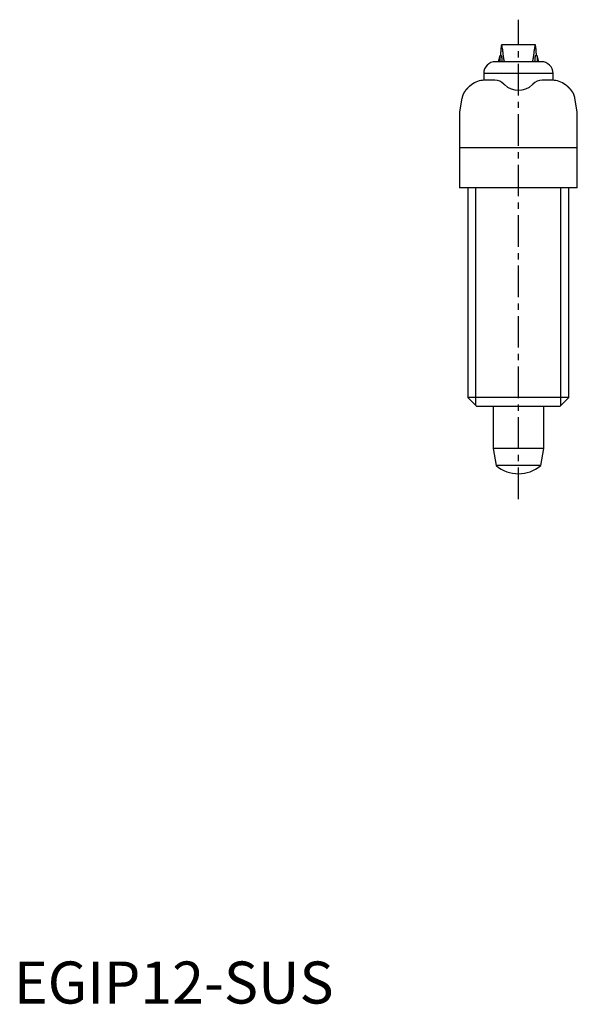
# Model space of a CAD drawing. Extents: x 1 to 217, y 0 to 157.
# Drawn here: x 1 to 67, y 0 to 117 of the extents above; entities that cross this region are included whole.
import ezdxf

# ---------------------------------------------------------------- set-up
doc = ezdxf.new("R2010")
doc.units = 0
doc.header["$LTSCALE"] = 3
doc.linetypes.add('CENTER', pattern=[2, 1.25, -0.25, 0.25, -0.25])
doc.layers.get('0').update_dxf_attribs({"linetype": 'CONTINUOUS'})
doc.layers.add('1', color=1, linetype='CENTER')
doc.layers.add('3', color=3, linetype='CONTINUOUS')
doc.styles.add('STANDARD1', font='txt')

msp = doc.modelspace()

# ---------------------------------------------------------------- linework, layer by layer
for p, q in [((62, 114), (58, 114)), ((57.78, 112.7), (57.57, 112)), ((57.99, 112.7), (57.78, 112.7)), ((57.78, 112.7), (57.78, 112)), ((62.22, 112.7), (62.01, 112.7)), ((62.22, 112.7), (62.22, 112)), ((62.72, 112), (57.27, 112)), ((55.87, 110.6), (55.87, 109.79)), ((64.12, 110.6), (55.87, 110.6)), ((64.12, 109.8), (64.12, 110.6)), ((57.19, 109.8), (55.95, 109.8)), ((58.33, 109.27), (58.27, 109.34)), ((61.73, 109.34), (61.67, 109.27)), ((64.05, 109.8), (62.81, 109.8)), ((53.28, 107.66), (53, 106.05)), ((67, 106.05), (66.72, 107.66)), ((53, 106.05), (53, 97)), ((67, 97), (67, 106.05)), ((67, 101.76), (53, 101.76)), ((67, 97), (53, 97)), ((54, 97), (54, 72.07)), ((66, 72.07), (66, 97)), ((54, 72.07), (55.07, 71)), ((66, 72.07), (54, 72.07)), ((64.93, 71), (66, 72.07)), ((64.93, 71), (55.07, 71)), ((57, 71), (57, 66)), ((63, 66), (63, 71)), ((57, 66), (57.35, 64)), ((63, 66), (57, 66)), ((62.65, 64), (63, 66)), ((62.65, 64), (57.35, 64))]:
    msp.add_line(p, q)
at = {"flags": 128}
msp.add_lwpolyline([(62.43, 112), (62.35, 112.31), (62.22, 112.7)], dxfattribs=at)
for points in [[(58.1, 113.5, 0), (58.1, 113.52, 0), (58.09, 113.54, 0), (58.09, 113.56, 0), (58.09, 113.58, 0), (58.09, 113.59, 0), (58.09, 113.61, 0), (58.08, 113.63, 0), (58.08, 113.65, 0), (58.08, 113.66, 0), (58.08, 113.68, 0), (58.08, 113.7, 0), (58.08, 113.71, 0), (58.07, 113.73, 0), (58.07, 113.74, 0), (58.07, 113.76, 0), (58.07, 113.77, 0), (58.07, 113.78, 0), (58.06, 113.8, 0), (58.06, 113.81, 0), (58.06, 113.82, 0), (58.06, 113.84, 0), (58.06, 113.85, 0), (58.05, 113.86, 0), (58.05, 113.87, 0), (58.05, 113.88, 0), (58.05, 113.89, 0), (58.05, 113.9, 0), (58.04, 113.91, 0), (58.04, 113.92, 0), (58.04, 113.92, 0), (58.04, 113.93, 0), (58.04, 113.94, 0), (58.03, 113.95, 0), (58.03, 113.95, 0), (58.03, 113.96, 0), (58.03, 113.97, 0), (58.03, 113.97, 0), (58.02, 113.98, 0), (58.02, 113.98, 0), (58.02, 113.98, 0), (58.02, 113.99, 0), (58.02, 113.99, 0), (58.02, 113.99, 0), (58.01, 114, 0), (58.01, 114, 0), (58.01, 114, 0), (58.01, 114, 0), (58.01, 114, 0), (58, 114, 0), (58, 114, 0), (58, 114, 0), (58, 114, 0), (57.99, 114, 0), (57.99, 113.99, 0), (57.99, 113.99, 0), (57.99, 113.99, 0), (57.99, 113.98, 0), (57.98, 113.98, 0), (57.98, 113.98, 0), (57.98, 113.97, 0), (57.98, 113.97, 0), (57.98, 113.96, 0), (57.98, 113.95, 0), (57.97, 113.95, 0), (57.97, 113.94, 0), (57.97, 113.93, 0), (57.97, 113.93, 0), (57.97, 113.92, 0), (57.96, 113.91, 0), (57.96, 113.9, 0), (57.96, 113.89, 0), (57.96, 113.88, 0), (57.96, 113.87, 0), (57.95, 113.86, 0), (57.95, 113.85, 0), (57.95, 113.84, 0), (57.95, 113.83, 0), (57.95, 113.81, 0), (57.94, 113.8, 0), (57.94, 113.79, 0), (57.94, 113.77, 0), (57.94, 113.76, 0), (57.94, 113.75, 0), (57.93, 113.73, 0), (57.93, 113.72, 0), (57.93, 113.7, 0), (57.93, 113.68, 0), (57.93, 113.67, 0), (57.92, 113.65, 0), (57.92, 113.63, 0), (57.92, 113.62, 0), (57.92, 113.6, 0), (57.92, 113.58, 0), (57.92, 113.56, 0), (57.91, 113.54, 0), (57.91, 113.52, 0), (57.91, 113.5, 0), (57.91, 113.48, 0), (57.91, 113.46, 0), (57.91, 113.44, 0), (57.9, 113.42, 0), (57.9, 113.39, 0), (57.9, 113.37, 0), (57.9, 113.35, 0), (57.9, 113.33, 0), (57.89, 113.3, 0), (57.89, 113.28, 0), (57.89, 113.26, 0), (57.89, 113.23, 0), (57.89, 113.21, 0), (57.89, 113.18, 0), (57.88, 113.16, 0), (57.88, 113.13, 0), (57.88, 113.1, 0), (57.88, 113.08, 0), (57.88, 113.05, 0), (57.88, 113.02, 0), (57.88, 113, 0), (57.87, 112.97, 0), (57.87, 112.94, 0), (57.87, 112.91, 0), (57.87, 112.88, 0), (57.87, 112.85, 0), (57.87, 112.82, 0), (57.86, 112.79, 0), (57.86, 112.76, 0), (57.86, 112.73, 0), (57.86, 112.7, 0)], [(62.14, 112.7, 0), (62.14, 112.73, 0), (62.14, 112.76, 0), (62.14, 112.79, 0), (62.13, 112.82, 0), (62.13, 112.85, 0), (62.13, 112.88, 0), (62.13, 112.91, 0), (62.13, 112.94, 0), (62.13, 112.97, 0), (62.12, 113, 0), (62.12, 113.02, 0), (62.12, 113.05, 0), (62.12, 113.08, 0), (62.12, 113.1, 0), (62.12, 113.13, 0), (62.12, 113.16, 0), (62.11, 113.18, 0), (62.11, 113.21, 0), (62.11, 113.23, 0), (62.11, 113.26, 0), (62.11, 113.28, 0), (62.11, 113.3, 0), (62.1, 113.33, 0), (62.1, 113.35, 0), (62.1, 113.37, 0), (62.1, 113.39, 0), (62.1, 113.42, 0), (62.09, 113.44, 0), (62.09, 113.46, 0), (62.09, 113.48, 0), (62.09, 113.5, 0), (62.09, 113.52, 0), (62.09, 113.54, 0), (62.08, 113.56, 0), (62.08, 113.58, 0), (62.08, 113.6, 0), (62.08, 113.62, 0), (62.08, 113.63, 0), (62.08, 113.65, 0), (62.07, 113.67, 0), (62.07, 113.68, 0), (62.07, 113.7, 0), (62.07, 113.72, 0), (62.07, 113.73, 0), (62.06, 113.75, 0), (62.06, 113.76, 0), (62.06, 113.77, 0), (62.06, 113.79, 0), (62.06, 113.8, 0), (62.05, 113.81, 0), (62.05, 113.83, 0), (62.05, 113.84, 0), (62.05, 113.85, 0), (62.05, 113.86, 0), (62.04, 113.87, 0), (62.04, 113.88, 0), (62.04, 113.89, 0), (62.04, 113.9, 0), (62.04, 113.91, 0), (62.03, 113.92, 0), (62.03, 113.93, 0), (62.03, 113.93, 0), (62.03, 113.94, 0), (62.03, 113.95, 0), (62.02, 113.95, 0), (62.02, 113.96, 0), (62.02, 113.97, 0), (62.02, 113.97, 0), (62.02, 113.98, 0), (62.02, 113.98, 0), (62.01, 113.98, 0), (62.01, 113.99, 0), (62.01, 113.99, 0), (62.01, 113.99, 0), (62.01, 114, 0), (62, 114, 0), (62, 114, 0), (62, 114, 0), (62, 114, 0), (61.99, 114, 0), (61.99, 114, 0), (61.99, 114, 0), (61.99, 114, 0), (61.99, 114, 0), (61.98, 113.99, 0), (61.98, 113.99, 0), (61.98, 113.99, 0), (61.98, 113.98, 0), (61.98, 113.98, 0), (61.98, 113.98, 0), (61.97, 113.97, 0), (61.97, 113.97, 0), (61.97, 113.96, 0), (61.97, 113.95, 0), (61.97, 113.95, 0), (61.96, 113.94, 0), (61.96, 113.93, 0), (61.96, 113.92, 0), (61.96, 113.92, 0), (61.96, 113.91, 0), (61.95, 113.9, 0), (61.95, 113.89, 0), (61.95, 113.88, 0), (61.95, 113.87, 0), (61.95, 113.86, 0), (61.94, 113.85, 0), (61.94, 113.84, 0), (61.94, 113.82, 0), (61.94, 113.81, 0), (61.94, 113.8, 0), (61.93, 113.78, 0), (61.93, 113.77, 0), (61.93, 113.76, 0), (61.93, 113.74, 0), (61.93, 113.73, 0), (61.92, 113.71, 0), (61.92, 113.7, 0), (61.92, 113.68, 0), (61.92, 113.66, 0), (61.92, 113.65, 0), (61.92, 113.63, 0), (61.91, 113.61, 0), (61.91, 113.59, 0), (61.91, 113.58, 0), (61.91, 113.56, 0), (61.91, 113.54, 0), (61.9, 113.52, 0), (61.9, 113.5, 0)], [(58.08, 112, 0), (58.08, 112.01, 0), (58.08, 112.02, 0), (58.08, 112.03, 0), (58.08, 112.04, 0), (58.08, 112.05, 0), (58.08, 112.06, 0), (58.08, 112.07, 0), (58.08, 112.08, 0), (58.08, 112.09, 0), (58.07, 112.1, 0), (58.07, 112.11, 0), (58.07, 112.12, 0), (58.07, 112.13, 0), (58.07, 112.14, 0), (58.07, 112.15, 0), (58.07, 112.16, 0), (58.07, 112.17, 0), (58.07, 112.18, 0), (58.07, 112.19, 0), (58.07, 112.2, 0), (58.07, 112.2, 0), (58.07, 112.21, 0), (58.07, 112.22, 0), (58.07, 112.23, 0), (58.06, 112.24, 0), (58.06, 112.25, 0), (58.06, 112.26, 0), (58.06, 112.27, 0), (58.06, 112.28, 0), (58.06, 112.28, 0), (58.06, 112.29, 0), (58.06, 112.3, 0), (58.06, 112.31, 0), (58.06, 112.32, 0), (58.06, 112.32, 0), (58.06, 112.33, 0), (58.06, 112.34, 0), (58.06, 112.35, 0), (58.06, 112.36, 0), (58.05, 112.36, 0), (58.05, 112.37, 0), (58.05, 112.38, 0), (58.05, 112.39, 0), (58.05, 112.39, 0), (58.05, 112.4, 0), (58.05, 112.41, 0), (58.05, 112.41, 0), (58.05, 112.42, 0), (58.05, 112.43, 0), (58.05, 112.43, 0), (58.05, 112.44, 0), (58.05, 112.45, 0), (58.05, 112.45, 0), (58.05, 112.46, 0), (58.04, 112.47, 0), (58.04, 112.47, 0), (58.04, 112.48, 0), (58.04, 112.48, 0), (58.04, 112.49, 0), (58.04, 112.5, 0), (58.04, 112.5, 0), (58.04, 112.51, 0), (58.04, 112.51, 0), (58.04, 112.52, 0), (58.04, 112.53, 0), (58.04, 112.53, 0), (58.04, 112.54, 0), (58.04, 112.54, 0), (58.03, 112.55, 0), (58.03, 112.55, 0), (58.03, 112.56, 0), (58.03, 112.56, 0), (58.03, 112.57, 0), (58.03, 112.57, 0), (58.03, 112.58, 0), (58.03, 112.58, 0), (58.03, 112.58, 0), (58.03, 112.59, 0), (58.03, 112.59, 0), (58.03, 112.6, 0), (58.03, 112.6, 0), (58.02, 112.61, 0), (58.02, 112.61, 0), (58.02, 112.61, 0), (58.02, 112.62, 0), (58.02, 112.62, 0), (58.02, 112.63, 0), (58.02, 112.63, 0), (58.02, 112.63, 0), (58.02, 112.64, 0), (58.02, 112.64, 0), (58.02, 112.64, 0), (58.02, 112.65, 0), (58.02, 112.65, 0), (58.02, 112.65, 0), (58.01, 112.66, 0), (58.01, 112.66, 0), (58.01, 112.66, 0), (58.01, 112.66, 0), (58.01, 112.67, 0), (58.01, 112.67, 0), (58.01, 112.67, 0), (58.01, 112.67, 0), (58.01, 112.67, 0), (58.01, 112.68, 0), (58.01, 112.68, 0), (58.01, 112.68, 0), (58.01, 112.68, 0), (58, 112.68, 0), (58, 112.69, 0), (58, 112.69, 0), (58, 112.69, 0), (58, 112.69, 0), (58, 112.69, 0), (58, 112.69, 0), (58, 112.69, 0), (58, 112.69, 0), (58, 112.7, 0), (58, 112.7, 0), (58, 112.7, 0), (58, 112.7, 0), (57.99, 112.7, 0), (57.99, 112.7, 0), (57.99, 112.7, 0), (57.99, 112.7, 0), (57.99, 112.7, 0), (57.99, 112.7, 0), (57.99, 112.7, 0)], [(58.1, 113.5, 0), (58.1, 113.47, 0), (58.1, 113.45, 0), (58.1, 113.43, 0), (58.1, 113.41, 0), (58.11, 113.39, 0), (58.11, 113.36, 0), (58.11, 113.34, 0), (58.11, 113.32, 0), (58.11, 113.3, 0), (58.12, 113.28, 0), (58.12, 113.25, 0), (58.12, 113.23, 0), (58.12, 113.21, 0), (58.12, 113.19, 0), (58.13, 113.17, 0), (58.13, 113.15, 0), (58.13, 113.13, 0), (58.13, 113.11, 0), (58.13, 113.09, 0), (58.14, 113.07, 0), (58.14, 113.05, 0), (58.14, 113.03, 0), (58.14, 113.01, 0), (58.14, 113, 0), (58.15, 112.98, 0), (58.15, 112.96, 0), (58.15, 112.94, 0), (58.15, 112.92, 0), (58.15, 112.9, 0), (58.16, 112.89, 0), (58.16, 112.87, 0), (58.16, 112.85, 0), (58.16, 112.83, 0), (58.16, 112.81, 0), (58.17, 112.8, 0), (58.17, 112.78, 0), (58.17, 112.77, 0), (58.17, 112.75, 0), (58.17, 112.73, 0), (58.18, 112.72, 0), (58.18, 112.7, 0), (58.18, 112.68, 0), (58.18, 112.67, 0), (58.18, 112.65, 0), (58.19, 112.64, 0), (58.19, 112.62, 0), (58.19, 112.61, 0), (58.19, 112.59, 0), (58.19, 112.58, 0), (58.2, 112.56, 0), (58.2, 112.55, 0), (58.2, 112.53, 0), (58.2, 112.52, 0), (58.2, 112.51, 0), (58.21, 112.49, 0), (58.21, 112.48, 0), (58.21, 112.47, 0), (58.21, 112.45, 0), (58.21, 112.44, 0), (58.22, 112.43, 0), (58.22, 112.42, 0), (58.22, 112.4, 0), (58.22, 112.39, 0), (58.22, 112.38, 0), (58.23, 112.37, 0), (58.23, 112.36, 0), (58.23, 112.35, 0), (58.23, 112.33, 0), (58.23, 112.32, 0), (58.24, 112.31, 0), (58.24, 112.3, 0), (58.24, 112.29, 0), (58.24, 112.28, 0), (58.25, 112.27, 0), (58.25, 112.26, 0), (58.25, 112.25, 0), (58.25, 112.24, 0), (58.25, 112.23, 0), (58.26, 112.22, 0), (58.26, 112.21, 0), (58.26, 112.21, 0), (58.26, 112.2, 0), (58.26, 112.19, 0), (58.27, 112.18, 0), (58.27, 112.17, 0), (58.27, 112.16, 0), (58.27, 112.16, 0), (58.27, 112.15, 0), (58.28, 112.14, 0), (58.28, 112.14, 0), (58.28, 112.13, 0), (58.28, 112.12, 0), (58.29, 112.11, 0), (58.29, 112.11, 0), (58.29, 112.1, 0), (58.29, 112.09, 0), (58.29, 112.09, 0), (58.3, 112.08, 0), (58.3, 112.08, 0), (58.3, 112.07, 0), (58.3, 112.07, 0), (58.3, 112.06, 0), (58.31, 112.06, 0), (58.31, 112.05, 0), (58.31, 112.05, 0), (58.31, 112.05, 0), (58.32, 112.04, 0), (58.32, 112.04, 0), (58.32, 112.03, 0), (58.32, 112.03, 0), (58.32, 112.03, 0), (58.33, 112.02, 0), (58.33, 112.02, 0), (58.33, 112.02, 0), (58.33, 112.02, 0), (58.33, 112.01, 0), (58.34, 112.01, 0), (58.34, 112.01, 0), (58.34, 112.01, 0), (58.34, 112.01, 0), (58.35, 112, 0), (58.35, 112, 0), (58.35, 112, 0), (58.35, 112, 0), (58.35, 112, 0), (58.36, 112, 0), (58.36, 112, 0), (58.36, 112, 0)], [(61.64, 112, 0), (61.64, 112, 0), (61.64, 112, 0), (61.65, 112, 0), (61.65, 112, 0), (61.65, 112, 0), (61.65, 112, 0), (61.65, 112, 0), (61.66, 112.01, 0), (61.66, 112.01, 0), (61.66, 112.01, 0), (61.66, 112.01, 0), (61.67, 112.01, 0), (61.67, 112.02, 0), (61.67, 112.02, 0), (61.67, 112.02, 0), (61.67, 112.02, 0), (61.68, 112.03, 0), (61.68, 112.03, 0), (61.68, 112.03, 0), (61.68, 112.04, 0), (61.68, 112.04, 0), (61.69, 112.05, 0), (61.69, 112.05, 0), (61.69, 112.05, 0), (61.69, 112.06, 0), (61.7, 112.06, 0), (61.7, 112.07, 0), (61.7, 112.07, 0), (61.7, 112.08, 0), (61.7, 112.08, 0), (61.71, 112.09, 0), (61.71, 112.09, 0), (61.71, 112.1, 0), (61.71, 112.11, 0), (61.71, 112.11, 0), (61.72, 112.12, 0), (61.72, 112.13, 0), (61.72, 112.14, 0), (61.72, 112.14, 0), (61.73, 112.15, 0), (61.73, 112.16, 0), (61.73, 112.16, 0), (61.73, 112.17, 0), (61.73, 112.18, 0), (61.74, 112.19, 0), (61.74, 112.2, 0), (61.74, 112.21, 0), (61.74, 112.21, 0), (61.74, 112.22, 0), (61.75, 112.23, 0), (61.75, 112.24, 0), (61.75, 112.25, 0), (61.75, 112.26, 0), (61.75, 112.27, 0), (61.76, 112.28, 0), (61.76, 112.29, 0), (61.76, 112.3, 0), (61.76, 112.31, 0), (61.77, 112.32, 0), (61.77, 112.33, 0), (61.77, 112.35, 0), (61.77, 112.36, 0), (61.77, 112.37, 0), (61.78, 112.38, 0), (61.78, 112.39, 0), (61.78, 112.4, 0), (61.78, 112.42, 0), (61.78, 112.43, 0), (61.79, 112.44, 0), (61.79, 112.45, 0), (61.79, 112.47, 0), (61.79, 112.48, 0), (61.79, 112.49, 0), (61.8, 112.51, 0), (61.8, 112.52, 0), (61.8, 112.53, 0), (61.8, 112.55, 0), (61.8, 112.56, 0), (61.81, 112.58, 0), (61.81, 112.59, 0), (61.81, 112.61, 0), (61.81, 112.62, 0), (61.81, 112.64, 0), (61.82, 112.65, 0), (61.82, 112.67, 0), (61.82, 112.68, 0), (61.82, 112.7, 0), (61.82, 112.72, 0), (61.83, 112.73, 0), (61.83, 112.75, 0), (61.83, 112.77, 0), (61.83, 112.78, 0), (61.83, 112.8, 0), (61.84, 112.81, 0), (61.84, 112.83, 0), (61.84, 112.85, 0), (61.84, 112.87, 0), (61.84, 112.89, 0), (61.85, 112.9, 0), (61.85, 112.92, 0), (61.85, 112.94, 0), (61.85, 112.96, 0), (61.85, 112.98, 0), (61.86, 113, 0), (61.86, 113.01, 0), (61.86, 113.03, 0), (61.86, 113.05, 0), (61.86, 113.07, 0), (61.87, 113.09, 0), (61.87, 113.11, 0), (61.87, 113.13, 0), (61.87, 113.15, 0), (61.87, 113.17, 0), (61.88, 113.19, 0), (61.88, 113.21, 0), (61.88, 113.23, 0), (61.88, 113.25, 0), (61.88, 113.28, 0), (61.89, 113.3, 0), (61.89, 113.32, 0), (61.89, 113.34, 0), (61.89, 113.36, 0), (61.89, 113.39, 0), (61.9, 113.41, 0), (61.9, 113.43, 0), (61.9, 113.45, 0), (61.9, 113.47, 0), (61.9, 113.5, 0)], [(62.01, 112.7, 0), (62.01, 112.7, 0), (62.01, 112.7, 0), (62.01, 112.7, 0), (62.01, 112.7, 0), (62.01, 112.7, 0), (62.01, 112.7, 0), (62, 112.7, 0), (62, 112.7, 0), (62, 112.7, 0), (62, 112.7, 0), (62, 112.69, 0), (62, 112.69, 0), (62, 112.69, 0), (62, 112.69, 0), (62, 112.69, 0), (62, 112.69, 0), (62, 112.69, 0), (62, 112.69, 0), (62, 112.68, 0), (61.99, 112.68, 0), (61.99, 112.68, 0), (61.99, 112.68, 0), (61.99, 112.68, 0), (61.99, 112.67, 0), (61.99, 112.67, 0), (61.99, 112.67, 0), (61.99, 112.67, 0), (61.99, 112.67, 0), (61.99, 112.66, 0), (61.99, 112.66, 0), (61.99, 112.66, 0), (61.99, 112.66, 0), (61.98, 112.65, 0), (61.98, 112.65, 0), (61.98, 112.65, 0), (61.98, 112.64, 0), (61.98, 112.64, 0), (61.98, 112.64, 0), (61.98, 112.63, 0), (61.98, 112.63, 0), (61.98, 112.63, 0), (61.98, 112.62, 0), (61.98, 112.62, 0), (61.98, 112.61, 0), (61.98, 112.61, 0), (61.98, 112.61, 0), (61.97, 112.6, 0), (61.97, 112.6, 0), (61.97, 112.59, 0), (61.97, 112.59, 0), (61.97, 112.58, 0), (61.97, 112.58, 0), (61.97, 112.58, 0), (61.97, 112.57, 0), (61.97, 112.57, 0), (61.97, 112.56, 0), (61.97, 112.56, 0), (61.97, 112.55, 0), (61.97, 112.55, 0), (61.96, 112.54, 0), (61.96, 112.54, 0), (61.96, 112.53, 0), (61.96, 112.53, 0), (61.96, 112.52, 0), (61.96, 112.51, 0), (61.96, 112.51, 0), (61.96, 112.5, 0), (61.96, 112.5, 0), (61.96, 112.49, 0), (61.96, 112.48, 0), (61.96, 112.48, 0), (61.96, 112.47, 0), (61.96, 112.47, 0), (61.95, 112.46, 0), (61.95, 112.45, 0), (61.95, 112.45, 0), (61.95, 112.44, 0), (61.95, 112.43, 0), (61.95, 112.43, 0), (61.95, 112.42, 0), (61.95, 112.41, 0), (61.95, 112.41, 0), (61.95, 112.4, 0), (61.95, 112.39, 0), (61.95, 112.39, 0), (61.95, 112.38, 0), (61.95, 112.37, 0), (61.95, 112.36, 0), (61.94, 112.36, 0), (61.94, 112.35, 0), (61.94, 112.34, 0), (61.94, 112.33, 0), (61.94, 112.32, 0), (61.94, 112.32, 0), (61.94, 112.31, 0), (61.94, 112.3, 0), (61.94, 112.29, 0), (61.94, 112.28, 0), (61.94, 112.28, 0), (61.94, 112.27, 0), (61.94, 112.26, 0), (61.94, 112.25, 0), (61.94, 112.24, 0), (61.93, 112.23, 0), (61.93, 112.22, 0), (61.93, 112.21, 0), (61.93, 112.2, 0), (61.93, 112.2, 0), (61.93, 112.19, 0), (61.93, 112.18, 0), (61.93, 112.17, 0), (61.93, 112.16, 0), (61.93, 112.15, 0), (61.93, 112.14, 0), (61.93, 112.13, 0), (61.93, 112.12, 0), (61.93, 112.11, 0), (61.93, 112.1, 0), (61.92, 112.09, 0), (61.92, 112.08, 0), (61.92, 112.07, 0), (61.92, 112.06, 0), (61.92, 112.05, 0), (61.92, 112.04, 0), (61.92, 112.03, 0), (61.92, 112.02, 0), (61.92, 112.01, 0), (61.92, 112, 0)], [(54.42, 109.27, 0), (54.41, 109.27, 0), (54.4, 109.26, 0), (54.39, 109.25, 0), (54.38, 109.24, 0), (54.37, 109.24, 0), (54.36, 109.23, 0), (54.35, 109.22, 0), (54.34, 109.22, 0), (54.33, 109.21, 0), (54.33, 109.2, 0), (54.32, 109.19, 0), (54.31, 109.19, 0), (54.3, 109.18, 0), (54.29, 109.17, 0), (54.28, 109.16, 0), (54.27, 109.16, 0), (54.26, 109.15, 0), (54.25, 109.14, 0), (54.25, 109.13, 0), (54.24, 109.12, 0), (54.23, 109.12, 0), (54.22, 109.11, 0), (54.21, 109.1, 0), (54.2, 109.09, 0), (54.19, 109.09, 0), (54.18, 109.08, 0), (54.18, 109.07, 0), (54.17, 109.06, 0), (54.16, 109.06, 0), (54.15, 109.05, 0), (54.14, 109.04, 0), (54.13, 109.03, 0), (54.13, 109.03, 0), (54.12, 109.02, 0), (54.11, 109.01, 0), (54.1, 109, 0), (54.09, 109, 0), (54.08, 108.99, 0), (54.08, 108.98, 0), (54.07, 108.97, 0), (54.06, 108.96, 0), (54.05, 108.96, 0), (54.04, 108.95, 0), (54.04, 108.94, 0), (54.03, 108.93, 0), (54.02, 108.92, 0), (54.01, 108.92, 0), (54, 108.91, 0), (54, 108.9, 0), (53.99, 108.89, 0), (53.98, 108.89, 0), (53.97, 108.88, 0), (53.96, 108.87, 0), (53.96, 108.86, 0), (53.95, 108.85, 0), (53.94, 108.85, 0), (53.93, 108.84, 0), (53.93, 108.83, 0), (53.92, 108.82, 0), (53.91, 108.81, 0), (53.9, 108.81, 0), (53.89, 108.8, 0), (53.89, 108.79, 0), (53.88, 108.78, 0), (53.87, 108.77, 0), (53.87, 108.77, 0), (53.86, 108.76, 0), (53.85, 108.75, 0), (53.84, 108.74, 0), (53.84, 108.73, 0), (53.83, 108.72, 0), (53.82, 108.72, 0), (53.81, 108.71, 0), (53.81, 108.7, 0), (53.8, 108.69, 0), (53.79, 108.69, 0), (53.79, 108.68, 0), (53.78, 108.67, 0), (53.77, 108.66, 0), (53.76, 108.65, 0), (53.76, 108.64, 0), (53.75, 108.64, 0), (53.74, 108.63, 0), (53.74, 108.62, 0), (53.73, 108.61, 0), (53.72, 108.6, 0), (53.72, 108.59, 0), (53.71, 108.59, 0), (53.7, 108.58, 0), (53.7, 108.57, 0), (53.69, 108.56, 0), (53.68, 108.55, 0), (53.68, 108.55, 0), (53.67, 108.54, 0), (53.66, 108.53, 0), (53.66, 108.52, 0), (53.65, 108.51, 0), (53.64, 108.5, 0), (53.64, 108.5, 0), (53.63, 108.49, 0), (53.62, 108.48, 0), (53.62, 108.47, 0), (53.61, 108.46, 0), (53.61, 108.45, 0), (53.6, 108.44, 0), (53.59, 108.44, 0), (53.59, 108.43, 0), (53.58, 108.42, 0), (53.58, 108.41, 0), (53.57, 108.4, 0), (53.56, 108.39, 0), (53.56, 108.39, 0), (53.55, 108.38, 0), (53.55, 108.37, 0), (53.54, 108.36, 0), (53.53, 108.35, 0), (53.53, 108.34, 0), (53.52, 108.33, 0), (53.52, 108.33, 0), (53.51, 108.32, 0), (53.5, 108.31, 0), (53.5, 108.3, 0), (53.49, 108.29, 0), (53.49, 108.28, 0), (53.48, 108.28, 0), (53.48, 108.27, 0), (53.47, 108.26, 0), (53.47, 108.25, 0)], [(66.53, 108.25, 0), (66.53, 108.26, 0), (66.52, 108.27, 0), (66.52, 108.28, 0), (66.51, 108.28, 0), (66.51, 108.29, 0), (66.5, 108.3, 0), (66.5, 108.31, 0), (66.49, 108.32, 0), (66.48, 108.33, 0), (66.48, 108.33, 0), (66.47, 108.34, 0), (66.47, 108.35, 0), (66.46, 108.36, 0), (66.45, 108.37, 0), (66.45, 108.38, 0), (66.44, 108.39, 0), (66.44, 108.39, 0), (66.43, 108.4, 0), (66.42, 108.41, 0), (66.42, 108.42, 0), (66.41, 108.43, 0), (66.41, 108.44, 0), (66.4, 108.44, 0), (66.39, 108.45, 0), (66.39, 108.46, 0), (66.38, 108.47, 0), (66.38, 108.48, 0), (66.37, 108.49, 0), (66.36, 108.5, 0), (66.36, 108.5, 0), (66.35, 108.51, 0), (66.34, 108.52, 0), (66.34, 108.53, 0), (66.33, 108.54, 0), (66.32, 108.55, 0), (66.32, 108.55, 0), (66.31, 108.56, 0), (66.3, 108.57, 0), (66.3, 108.58, 0), (66.29, 108.59, 0), (66.28, 108.59, 0), (66.28, 108.6, 0), (66.27, 108.61, 0), (66.26, 108.62, 0), (66.26, 108.63, 0), (66.25, 108.64, 0), (66.24, 108.64, 0), (66.24, 108.65, 0), (66.23, 108.66, 0), (66.22, 108.67, 0), (66.21, 108.68, 0), (66.21, 108.69, 0), (66.2, 108.69, 0), (66.19, 108.7, 0), (66.19, 108.71, 0), (66.18, 108.72, 0), (66.17, 108.72, 0), (66.16, 108.73, 0), (66.16, 108.74, 0), (66.15, 108.75, 0), (66.14, 108.76, 0), (66.13, 108.77, 0), (66.13, 108.77, 0), (66.12, 108.78, 0), (66.11, 108.79, 0), (66.11, 108.8, 0), (66.1, 108.81, 0), (66.09, 108.81, 0), (66.08, 108.82, 0), (66.07, 108.83, 0), (66.07, 108.84, 0), (66.06, 108.85, 0), (66.05, 108.85, 0), (66.04, 108.86, 0), (66.04, 108.87, 0), (66.03, 108.88, 0), (66.02, 108.89, 0), (66.01, 108.89, 0), (66, 108.9, 0), (66, 108.91, 0), (65.99, 108.92, 0), (65.98, 108.92, 0), (65.97, 108.93, 0), (65.96, 108.94, 0), (65.96, 108.95, 0), (65.95, 108.96, 0), (65.94, 108.96, 0), (65.93, 108.97, 0), (65.92, 108.98, 0), (65.92, 108.99, 0), (65.91, 109, 0), (65.9, 109, 0), (65.89, 109.01, 0), (65.88, 109.02, 0), (65.87, 109.03, 0), (65.87, 109.03, 0), (65.86, 109.04, 0), (65.85, 109.05, 0), (65.84, 109.06, 0), (65.83, 109.06, 0), (65.82, 109.07, 0), (65.82, 109.08, 0), (65.81, 109.09, 0), (65.8, 109.09, 0), (65.79, 109.1, 0), (65.78, 109.11, 0), (65.77, 109.12, 0), (65.76, 109.12, 0), (65.75, 109.13, 0), (65.75, 109.14, 0), (65.74, 109.15, 0), (65.73, 109.16, 0), (65.72, 109.16, 0), (65.71, 109.17, 0), (65.7, 109.18, 0), (65.69, 109.19, 0), (65.68, 109.19, 0), (65.67, 109.2, 0), (65.67, 109.21, 0), (65.66, 109.22, 0), (65.65, 109.22, 0), (65.64, 109.23, 0), (65.63, 109.24, 0), (65.62, 109.24, 0), (65.61, 109.25, 0), (65.6, 109.26, 0), (65.59, 109.27, 0), (65.58, 109.27, 0)], [(53.47, 108.25, 0), (53.46, 108.25, 0), (53.46, 108.24, 0), (53.46, 108.24, 0), (53.46, 108.23, 0), (53.46, 108.23, 0), (53.45, 108.22, 0), (53.45, 108.22, 0), (53.45, 108.21, 0), (53.45, 108.21, 0), (53.45, 108.2, 0), (53.44, 108.2, 0), (53.44, 108.2, 0), (53.44, 108.19, 0), (53.44, 108.19, 0), (53.44, 108.18, 0), (53.43, 108.18, 0), (53.43, 108.17, 0), (53.43, 108.17, 0), (53.43, 108.16, 0), (53.43, 108.16, 0), (53.43, 108.16, 0), (53.42, 108.15, 0), (53.42, 108.15, 0), (53.42, 108.14, 0), (53.42, 108.14, 0), (53.42, 108.13, 0), (53.41, 108.13, 0), (53.41, 108.12, 0), (53.41, 108.12, 0), (53.41, 108.11, 0), (53.41, 108.11, 0), (53.41, 108.11, 0), (53.4, 108.1, 0), (53.4, 108.1, 0), (53.4, 108.09, 0), (53.4, 108.09, 0), (53.4, 108.08, 0), (53.4, 108.08, 0), (53.39, 108.07, 0), (53.39, 108.07, 0), (53.39, 108.06, 0), (53.39, 108.06, 0), (53.39, 108.06, 0), (53.39, 108.05, 0), (53.38, 108.05, 0), (53.38, 108.04, 0), (53.38, 108.04, 0), (53.38, 108.03, 0), (53.38, 108.03, 0), (53.38, 108.02, 0), (53.37, 108.02, 0), (53.37, 108.01, 0), (53.37, 108.01, 0), (53.37, 108, 0), (53.37, 108, 0), (53.37, 108, 0), (53.37, 107.99, 0), (53.36, 107.99, 0), (53.36, 107.98, 0), (53.36, 107.98, 0), (53.36, 107.97, 0), (53.36, 107.97, 0), (53.36, 107.96, 0), (53.36, 107.96, 0), (53.35, 107.95, 0), (53.35, 107.95, 0), (53.35, 107.94, 0), (53.35, 107.94, 0), (53.35, 107.94, 0), (53.35, 107.93, 0), (53.35, 107.93, 0), (53.34, 107.92, 0), (53.34, 107.92, 0), (53.34, 107.91, 0), (53.34, 107.91, 0), (53.34, 107.9, 0), (53.34, 107.9, 0), (53.34, 107.89, 0), (53.34, 107.89, 0), (53.33, 107.89, 0), (53.33, 107.88, 0), (53.33, 107.88, 0), (53.33, 107.87, 0), (53.33, 107.87, 0), (53.33, 107.86, 0), (53.33, 107.86, 0), (53.33, 107.85, 0), (53.32, 107.85, 0), (53.32, 107.84, 0), (53.32, 107.84, 0), (53.32, 107.83, 0), (53.32, 107.83, 0), (53.32, 107.83, 0), (53.32, 107.82, 0), (53.32, 107.82, 0), (53.31, 107.81, 0), (53.31, 107.81, 0), (53.31, 107.8, 0), (53.31, 107.8, 0), (53.31, 107.79, 0), (53.31, 107.79, 0), (53.31, 107.78, 0), (53.31, 107.78, 0), (53.31, 107.78, 0), (53.31, 107.77, 0), (53.3, 107.77, 0), (53.3, 107.76, 0), (53.3, 107.76, 0), (53.3, 107.75, 0), (53.3, 107.75, 0), (53.3, 107.74, 0), (53.3, 107.74, 0), (53.3, 107.73, 0), (53.3, 107.73, 0), (53.3, 107.72, 0), (53.29, 107.72, 0), (53.29, 107.72, 0), (53.29, 107.71, 0), (53.29, 107.7, 0), (53.29, 107.7, 0), (53.29, 107.7, 0), (53.29, 107.69, 0), (53.29, 107.69, 0), (53.29, 107.68, 0), (53.29, 107.68, 0), (53.29, 107.67, 0), (53.28, 107.67, 0), (53.28, 107.66, 0)], [(66.72, 107.66, 0), (66.72, 107.67, 0), (66.71, 107.67, 0), (66.71, 107.68, 0), (66.71, 107.68, 0), (66.71, 107.69, 0), (66.71, 107.69, 0), (66.71, 107.7, 0), (66.71, 107.7, 0), (66.71, 107.7, 0), (66.71, 107.71, 0), (66.71, 107.72, 0), (66.71, 107.72, 0), (66.7, 107.72, 0), (66.7, 107.73, 0), (66.7, 107.73, 0), (66.7, 107.74, 0), (66.7, 107.74, 0), (66.7, 107.75, 0), (66.7, 107.75, 0), (66.7, 107.76, 0), (66.7, 107.76, 0), (66.7, 107.77, 0), (66.69, 107.77, 0), (66.69, 107.78, 0), (66.69, 107.78, 0), (66.69, 107.78, 0), (66.69, 107.79, 0), (66.69, 107.79, 0), (66.69, 107.8, 0), (66.69, 107.8, 0), (66.69, 107.81, 0), (66.69, 107.81, 0), (66.68, 107.82, 0), (66.68, 107.82, 0), (66.68, 107.83, 0), (66.68, 107.83, 0), (66.68, 107.83, 0), (66.68, 107.84, 0), (66.68, 107.84, 0), (66.68, 107.85, 0), (66.67, 107.85, 0), (66.67, 107.86, 0), (66.67, 107.86, 0), (66.67, 107.87, 0), (66.67, 107.87, 0), (66.67, 107.88, 0), (66.67, 107.88, 0), (66.67, 107.89, 0), (66.66, 107.89, 0), (66.66, 107.89, 0), (66.66, 107.9, 0), (66.66, 107.9, 0), (66.66, 107.91, 0), (66.66, 107.91, 0), (66.66, 107.92, 0), (66.66, 107.92, 0), (66.65, 107.93, 0), (66.65, 107.93, 0), (66.65, 107.94, 0), (66.65, 107.94, 0), (66.65, 107.94, 0), (66.65, 107.95, 0), (66.65, 107.95, 0), (66.64, 107.96, 0), (66.64, 107.96, 0), (66.64, 107.97, 0), (66.64, 107.97, 0), (66.64, 107.98, 0), (66.64, 107.98, 0), (66.64, 107.99, 0), (66.63, 107.99, 0), (66.63, 108, 0), (66.63, 108, 0), (66.63, 108, 0), (66.63, 108.01, 0), (66.63, 108.01, 0), (66.63, 108.02, 0), (66.62, 108.02, 0), (66.62, 108.03, 0), (66.62, 108.03, 0), (66.62, 108.04, 0), (66.62, 108.04, 0), (66.62, 108.05, 0), (66.61, 108.05, 0), (66.61, 108.06, 0), (66.61, 108.06, 0), (66.61, 108.06, 0), (66.61, 108.07, 0), (66.61, 108.07, 0), (66.6, 108.08, 0), (66.6, 108.08, 0), (66.6, 108.09, 0), (66.6, 108.09, 0), (66.6, 108.1, 0), (66.6, 108.1, 0), (66.59, 108.11, 0), (66.59, 108.11, 0), (66.59, 108.11, 0), (66.59, 108.12, 0), (66.59, 108.12, 0), (66.59, 108.13, 0), (66.58, 108.13, 0), (66.58, 108.14, 0), (66.58, 108.14, 0), (66.58, 108.15, 0), (66.58, 108.15, 0), (66.57, 108.16, 0), (66.57, 108.16, 0), (66.57, 108.16, 0), (66.57, 108.17, 0), (66.57, 108.17, 0), (66.57, 108.18, 0), (66.56, 108.18, 0), (66.56, 108.19, 0), (66.56, 108.19, 0), (66.56, 108.2, 0), (66.56, 108.2, 0), (66.55, 108.2, 0), (66.55, 108.21, 0), (66.55, 108.21, 0), (66.55, 108.22, 0), (66.55, 108.22, 0), (66.54, 108.23, 0), (66.54, 108.23, 0), (66.54, 108.24, 0), (66.54, 108.24, 0), (66.54, 108.25, 0), (66.53, 108.25, 0)]]:
    msp.add_polyline3d(points)
for centre, radius, start, end in [((57.27, 110.6), 1.4, 90, 180), ((62.72, 110.6), 1.4, 0, 90), ((56, 107.15), 2.65, 91.2285, 126.7684), ((57.19, 108.3), 1.5, 43.8131, 90), ((60, 111), 2.4, 225.9989, 314.0011), ((62.81, 108.3), 1.5, 90, 136.1869), ((63.98, 107.1), 2.7, 53.5742, 88.429), ((60, 67), 4, 228.5904, 311.4096)]:
    msp.add_arc(centre, radius, start, end)
at = {"layer": '1'}
msp.add_line((60, 60), (60, 117), dxfattribs=at)
at = {"layer": '3'}
for p, q in [((54.95, 71.13), (54.95, 97)), ((65.05, 71.13), (65.05, 97))]:
    msp.add_line(p, q, dxfattribs=at)

# ---------------------------------------------------------------- texts
at = {"color": 3, "style": 'STANDARD1'}
msp.add_text('EGIP12-SUS', height=5, dxfattribs=at).set_placement((0, 0))

doc.saveas('drawing.dxf')
